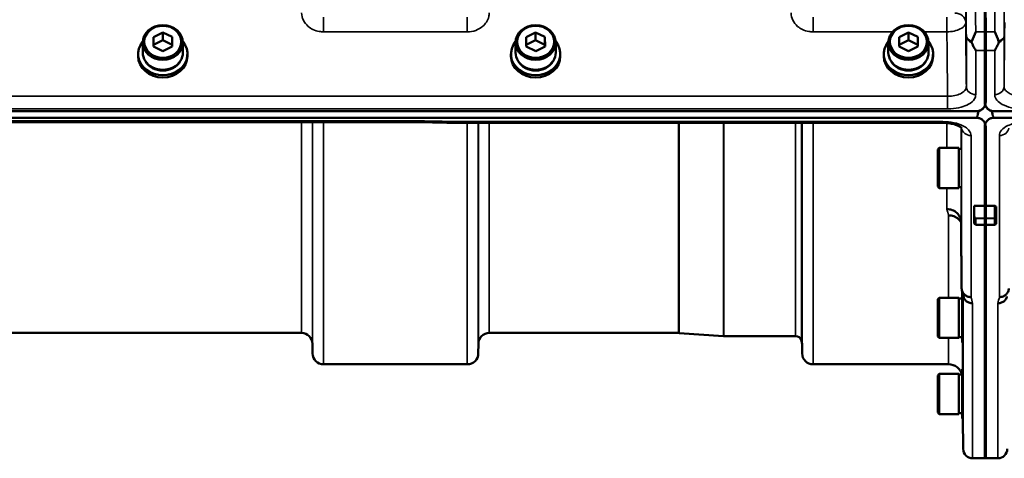
# Model space of a CAD drawing. Units: millimetres. Extents: x 100 to 8300, y -8 to 5931.
# Drawn here: x 3506 to 3821, y 3780 to 3920 of the extents above; entities that cross this region are included whole.
import ezdxf

# ---------------------------------------------------------------- set-up
doc = ezdxf.new("R2010")
doc.units = ezdxf.units.MM
doc.header["$LTSCALE"] = 20
doc.layers.add('Visible (ISO)', color=7, linetype='Continuous', lineweight=50)
doc.layers.add('Visible Narrow (ISO)', color=7, linetype='Continuous', lineweight=35)

msp = doc.modelspace()

# ---------------------------------------------------------------- linework, layer by layer
at = {"layer": 'Visible (ISO)'}
for p, q in [((3549.11, 3914.89), (3552.09, 3916.41)), ((3552.09, 3916.41), (3555.11, 3914.93)), ((3552.09, 3916.41), (3552.09, 3913.91)), ((3668.11, 3914.89), (3671.09, 3916.41)), ((3671.09, 3916.41), (3674.11, 3914.93)), ((3671.09, 3916.41), (3671.09, 3913.91)), ((3787.11, 3914.89), (3790.09, 3916.41)), ((3790.09, 3916.41), (3793.11, 3914.93)), ((3790.09, 3916.41), (3790.09, 3913.91)), ((3545.7, 3910.01), (3545.7, 3913.16)), ((3549.14, 3911.89), (3549.11, 3914.89)), ((3549.13, 3912.4), (3552.09, 3913.91)), ((3552.09, 3913.91), (3555.11, 3912.43)), ((3555.11, 3914.93), (3555.14, 3911.93)), ((3555.11, 3914.93), (3555.11, 3912.43)), ((3558.55, 3910.01), (3558.55, 3913.16)), ((3664.7, 3910.01), (3664.7, 3913.16)), ((3668.14, 3911.89), (3668.11, 3914.89)), ((3668.13, 3912.4), (3671.09, 3913.91)), ((3671.09, 3913.91), (3674.11, 3912.43)), ((3674.11, 3914.93), (3674.14, 3911.93)), ((3674.11, 3914.93), (3674.11, 3912.43)), ((3677.55, 3910.01), (3677.55, 3913.16)), ((3783.7, 3910.01), (3783.7, 3913.16)), ((3787.14, 3911.89), (3787.11, 3914.89)), ((3787.13, 3912.4), (3790.09, 3913.91)), ((3790.09, 3913.91), (3793.11, 3912.43)), ((3793.11, 3914.93), (3793.14, 3911.93)), ((3793.11, 3914.93), (3793.11, 3912.43)), ((3796.55, 3910.01), (3796.55, 3913.16)), ((3552.15, 3910.41), (3549.14, 3911.89)), ((3555.14, 3911.93), (3552.15, 3910.41)), ((3555.11, 3912.43), (3555.11, 3911.92)), ((3671.15, 3910.41), (3668.14, 3911.89)), ((3674.14, 3911.93), (3671.15, 3910.41)), ((3674.11, 3912.43), (3674.11, 3911.92)), ((3790.15, 3910.41), (3787.14, 3911.89)), ((3793.14, 3911.93), (3790.15, 3910.41)), ((3793.11, 3912.43), (3793.11, 3911.92)), ((3814.46, 3894.22), (3814.46, 3910.61)), ((3814.78, 3910.61), (3814.78, 3894.22)), ((3544.25, 3909.51), (3544.25, 3908.83)), ((3560, 3909.51), (3560, 3908.83)), ((3663.25, 3909.51), (3663.25, 3908.83)), ((3679, 3909.51), (3679, 3908.83)), ((3782.25, 3909.51), (3782.25, 3908.83)), ((3798, 3909.51), (3798, 3908.83)), ((2817.46, 3891.22), (3811.78, 3891.22)), ((3812.24, 3891.26), (3812.48, 3891.26)), ((3816.77, 3891.26), (3817.01, 3891.26)), ((3817.46, 3891.22), (4811.78, 3891.22)), ((3811.78, 3889.17), (2817.46, 3889.17)), ((3634.15, 3887.77), (2995.09, 3887.77)), ((4811.78, 3889.17), (3817.46, 3889.17)), ((3645.61, 3887.52), (3801.1, 3887.52)), ((3814.46, 3886.24), (3814.46, 3861.02)), ((3814.78, 3886.24), (3814.78, 3861.02)), ((3799.45, 3879.05), (3799.95, 3879.55)), ((3799.45, 3867.2), (3799.45, 3879.05)), ((3799.95, 3879.55), (3799.95, 3866.7)), ((3806.25, 3879.55), (3799.95, 3879.55)), ((3806.25, 3879.55), (3806.25, 3866.7)), ((3806.92, 3879.27), (3806.25, 3879.27)), ((3799.45, 3867.2), (3799.95, 3866.7)), ((3806.25, 3866.7), (3799.95, 3866.7)), ((3807.02, 3866.97), (3806.25, 3866.97)), ((3811.12, 3861.02), (3814.78, 3861.02)), ((3811.12, 3857.8), (3811.12, 3861.02)), ((3814.46, 3861.02), (3817.62, 3861.02)), ((3818.12, 3857.39), (3818.12, 3860.61)), ((3811.12, 3857.8), (3811.12, 3855.51)), ((3818.12, 3855.51), (3818.12, 3857.39)), ((3806.9, 3855.86), (3806.9, 3855.86)), ((3811.62, 3855.01), (3814.79, 3855.01)), ((3814.46, 3855.01), (3814.46, 3780.44)), ((3817.62, 3855.01), (3814.46, 3855.01)), ((3814.78, 3855.01), (3814.78, 3780.44)), ((3799.45, 3831.21), (3799.95, 3831.71)), ((3799.45, 3819.36), (3799.45, 3831.21)), ((3799.95, 3831.71), (3799.95, 3818.86)), ((3806.25, 3831.71), (3799.95, 3831.71)), ((3806.25, 3831.71), (3806.25, 3818.86)), ((3807.25, 3831.43), (3806.25, 3831.43)), ((3807.25, 3833.16), (3807.25, 3817.41)), ((3807.25, 3833.16), (3807.4, 3833.16)), ((3596.4, 3820.44), (3500.09, 3820.44)), ((3716.76, 3820.44), (3656.34, 3820.44)), ((3716.9, 3820.43), (3731.06, 3819.44)), ((3754.07, 3819.44), (3731.2, 3819.44)), ((3799.45, 3819.36), (3799.95, 3818.86)), ((3806.25, 3818.86), (3799.95, 3818.86)), ((3807.25, 3819.13), (3806.25, 3819.13)), ((3599.9, 3816.97), (3599.93, 3813.91)), ((3652.84, 3816.97), (3652.81, 3813.91)), ((3756.15, 3816.97), (3756.18, 3813.91)), ((3807.25, 3817.41), (3807.53, 3817.41)), ((3649.31, 3810.44), (3603.43, 3810.44)), ((3802.9, 3810.44), (3759.68, 3810.44)), ((3799.45, 3806.92), (3799.95, 3807.42)), ((3799.45, 3795.07), (3799.45, 3806.92)), ((3799.95, 3807.42), (3799.95, 3794.57)), ((3806.25, 3807.42), (3799.95, 3807.42)), ((3806.25, 3807.42), (3806.25, 3794.57)), ((3807.25, 3807.14), (3806.25, 3807.14)), ((3807.25, 3808.87), (3807.25, 3793.12)), ((3807.25, 3808.87), (3807.4, 3808.87)), ((3799.45, 3795.07), (3799.95, 3794.57)), ((3806.25, 3794.57), (3799.95, 3794.57)), ((3807.25, 3794.84), (3806.25, 3794.84)), ((3807.25, 3793.12), (3807.54, 3793.12)), ((3807.51, 3793.12), (3807.6, 3783.41)), ((3814.78, 3780.44), (3810.59, 3780.44)), ((3818.65, 3780.44), (3814.46, 3780.44))]:
    msp.add_line(p, q, dxfattribs=at)
for centre, radius, start, end in [((3811.78, 3894.17), 3, 283.4544, 338.348), ((3817.46, 3894.17), 3, 201.652, 256.5456), ((3811.62, 3855.51), 0.5, 180, 270), ((3817.62, 3855.51), 0.5, 270, 0), ((3596.4, 3816.94), 3.5, 0.5, 90), ((3656.34, 3816.94), 3.5, 90, 179.5), ((3716.76, 3818.44), 2, 86, 90), ((3731.2, 3821.44), 2, 266, 270), ((3754.07, 3817.44), 2, 19.4712, 90), ((3752.65, 3816.94), 3.5, 0.5, 19.4712), ((3603.43, 3813.94), 3.5, 180.5, 270), ((3649.31, 3813.94), 3.5, 270, 359.5), ((3759.68, 3813.94), 3.5, 180.5, 270), ((3802.9, 3805.94), 4.5, 15.5156, 90), ((3810.59, 3783.44), 3, 180.5, 270), ((3818.65, 3783.44), 3, 270, 359.5)]:
    msp.add_arc(centre, radius, start, end, dxfattribs=at)
for centre, major_axis in [((3552.12, 3913.16), (-6.42, 0)), ((3552.12, 3913.41), (-5.92, 0)), ((3671.12, 3913.16), (-6.42, 0)), ((3671.12, 3913.41), (-5.92, 0)), ((3790.12, 3913.16), (-6.42, 0)), ((3790.12, 3913.41), (-5.92, 0))]:
    msp.add_ellipse(centre, major_axis=major_axis, ratio=0.866025, dxfattribs=at)
for centre, major_axis, ratio, start_param, end_param in [((3552.12, 3909.51), (-7.87, 0), 0.866025, 5.664504, 10.043459), ((3671.12, 3909.51), (-7.87, 0), 0.866025, 5.664504, 10.043459), ((3790.12, 3909.51), (-7.87, 0), 0.866025, 5.664504, 10.043459), ((3552.12, 3910.01), (-6.42, 0), 0.866025, 0, 3.141593), ((3671.12, 3910.01), (-6.42, 0), 0.866025, 0, 3.141593), ((3790.12, 3910.01), (-6.42, 0), 0.866025, 0, 3.141593), ((3552.12, 3908.83), (7.87, 0), 0.866025, 3.141593, 6.283185), ((3552.12, 3909.51), (-6.15, 0), 0.866025, 0.455626, 2.685967), ((3671.12, 3908.83), (7.87, 0), 0.866025, 3.141593, 6.283185), ((3671.12, 3909.51), (-6.15, 0), 0.866025, 0.455626, 2.685967), ((3790.12, 3908.83), (7.87, 0), 0.866025, 3.141593, 6.283185), ((3790.12, 3909.51), (-6.15, 0), 0.866025, 0.455626, 2.685967), ((3811.78, 3965.07), (0, 75.9), 0.039526, 3.141593, 3.376416), ((3817.46, 3965.07), (0, 75.9), 0.039526, 2.906769, 3.141593), ((3811.62, 3857.8), (0, -0.794), 0.629737, 4.712389, 5.726774), ((3811.62, 3857.39), (0.422, -0.422), 0.635599, 4.722163, 5.278574), ((3803.85, 4614.18), (28.85, -832.7), 0.080713, 5.923193, 5.930082)]:
    msp.add_ellipse(centre, major_axis=major_axis, ratio=ratio, start_param=start_param, end_param=end_param, dxfattribs=at)
for points, weights in [([(3814.47, 3916.57), (3814.47, 3921.4), (3814.48, 3926.22)], [1.00555856827, 1.0066949692, 1.0077726688]), ([(3814.76, 3926.22), (3814.77, 3921.4), (3814.77, 3916.57)], [1.0077726688, 1.0066949692, 1.00555856827]), ([(3814.46, 3857.12), (3814.46, 3859.07), (3814.46, 3861.02)], [1.00078474682, 1.00158856493, 1.00238499929]), ([(3814.79, 3857.12), (3814.78, 3859.07), (3814.78, 3861.02)], [1.00078474682, 1.00158856493, 1.00238499929]), ([(3814.46, 3855.06), (3814.46, 3856), (3814.46, 3856.94)], [1.00116898309, 1.00117157791, 1.00116688691]), ([(3814.79, 3855.06), (3814.79, 3856), (3814.79, 3856.94)], [1.00116898311, 1.00117157793, 1.00116688693]), ([(3806.9, 3855.86), (3807, 3845.41), (3807.1, 3834.66)], [34.7907972101, 34.3141864393, 33.8374806463])]:
    msp.add_rational_spline(points, weights, degree=2, dxfattribs=at)
for points, knots in [([(3810.34, 3913.63), (3810.73, 3914.54), (3811.16, 3915.52), (3811.58, 3916.56), (3811.58, 3916.56), (3811.58, 3916.57)], [-0.4248463, -0.4248463, -0.4248463, -0.4248463, 0, 0, 0.0019192, 0.0019192, 0.0019192, 0.0019192]), ([(3814.46, 3910.61), (3814.46, 3911.66), (3814.46, 3912.89), (3814.47, 3915.02), (3814.47, 3915.77), (3814.47, 3916.57)], [4.6348558, 4.6348558, 4.6348558, 4.6348558, 5.2142117, 5.2142117, 5.5082957, 5.5082957, 5.5082957, 5.5082957]), ([(3814.77, 3916.57), (3814.77, 3915.77), (3814.78, 3915.02), (3814.78, 3912.89), (3814.78, 3911.66), (3814.78, 3910.61)], [12.5734912, 12.5734912, 12.5734912, 12.5734912, 12.8675752, 12.8675752, 13.4469311, 13.4469311, 13.4469311, 13.4469311]), ([(3817.66, 3916.57), (3817.66, 3916.56), (3817.66, 3916.56), (3818.09, 3915.52), (3818.51, 3914.54), (3818.91, 3913.63)], [-0.4263385, -0.4263385, -0.4263385, -0.4263385, -0.4244212, -0.4244212, 0, 0, 0, 0]), ([(3810.33, 3913.1), (3810.3, 3913.18), (3810.28, 3913.28), (3810.28, 3913.44), (3810.3, 3913.54), (3810.34, 3913.63)], [0.56555944, 0.56555944, 0.56555944, 0.56555944, 0.60368317, 0.60368317, 0.64215764, 0.64215764, 0.64215764, 0.64215764]), ([(3811.59, 3910.61), (3811.59, 3910.62), (3811.59, 3910.62), (3811.29, 3911.14), (3811, 3911.68), (3810.59, 3912.54), (3810.46, 3912.81), (3810.33, 3913.1)], [-0.5774791, -0.5774791, -0.5774791, -0.5774791, -0.5749101, -0.5749101, -0.2790868, -0.2790868, -0.1430388, -0.1430388, -0.1430388, -0.1430388]), ([(3818.91, 3913.1), (3818.78, 3912.81), (3818.65, 3912.54), (3818.24, 3911.68), (3817.95, 3911.14), (3817.65, 3910.62), (3817.65, 3910.62), (3817.65, 3910.61)], [-0.4322011, -0.4322011, -0.4322011, -0.4322011, -0.2960492, -0.2960492, 0, 0, 0.002571, 0.002571, 0.002571, 0.002571]), ([(3818.91, 3913.63), (3818.95, 3913.54), (3818.96, 3913.44), (3818.96, 3913.28), (3818.95, 3913.18), (3818.91, 3913.1)], [0.16275326, 0.16275326, 0.16275326, 0.16275326, 0.20122772, 0.20122772, 0.23935146, 0.23935146, 0.23935146, 0.23935146]), ([(3811.78, 3891.22), (3811.97, 3891.22), (3812.15, 3891.24), (3812.5, 3891.3), (3812.67, 3891.35), (3813.14, 3891.53), (3813.4, 3891.69), (3814.03, 3892.17), (3814.32, 3892.57), (3814.7, 3893.4), (3814.78, 3893.83), (3814.78, 3894.22)], [1.3796605, 1.3796605, 1.3796605, 1.3796605, 1.4361077, 1.4361077, 1.4925548, 1.4925548, 1.6054491, 1.6054491, 1.8389147, 1.8389147, 2.0723803, 2.0723803, 2.0723803, 2.0723803]), ([(3814.46, 3894.22), (3814.46, 3893.83), (3814.54, 3893.4), (3814.92, 3892.57), (3815.21, 3892.17), (3815.84, 3891.69), (3816.1, 3891.53), (3816.57, 3891.35), (3816.74, 3891.3), (3817.09, 3891.24), (3817.28, 3891.22), (3817.46, 3891.22)], [0.6869407, 0.6869407, 0.6869407, 0.6869407, 0.9204063, 0.9204063, 1.1538719, 1.1538719, 1.2667662, 1.2667662, 1.3232134, 1.3232134, 1.3796605, 1.3796605, 1.3796605, 1.3796605]), ([(3814.62, 3893.21), (3814.63, 3893.17), (3814.65, 3893.14), (3814.67, 3893.09), (3814.67, 3893.08), (3814.68, 3893.07)], [-0.0175181, -0.0175181, -0.0175181, -0.0175181, -0.00487741, -0.00487741, 0, 0, 0, 0]), ([(3634.15, 3887.77), (3634.16, 3887.77), (3634.16, 3887.77), (3634.17, 3887.84), (3634.18, 3887.97), (3634.19, 3888.16), (3634.19, 3888.16), (3634.19, 3888.16)], [0.3125712, 0.3125712, 0.3125712, 0.3125712, 0.3515625, 0.3515625, 0.4677654, 0.4677654, 0.4685664, 0.4685664, 0.4685664, 0.4685664]), ([(3645.61, 3887.52), (3644.84, 3887.53), (3644.08, 3887.55), (3642.55, 3887.58), (3641.79, 3887.6), (3640.26, 3887.63), (3639.5, 3887.65), (3637.97, 3887.68), (3637.21, 3887.7), (3635.68, 3887.73), (3634.92, 3887.75), (3634.15, 3887.77)], [1.5562222274, 1.5562222274, 1.5562222274, 1.5562222274, 1.5563446385, 1.5563446385, 1.5564670496, 1.5564670496, 1.5565894607, 1.5565894607, 1.5567118718, 1.5567118718, 1.556834283, 1.556834283, 1.556834283, 1.556834283]), ([(3645.64, 3887.91), (3645.64, 3887.91), (3645.64, 3887.91), (3645.63, 3887.72), (3645.62, 3887.59), (3645.61, 3887.53), (3645.61, 3887.52), (3645.61, 3887.52)], [-0.4683811, -0.4683811, -0.4683811, -0.4683811, -0.4675801, -0.4675801, -0.3515625, -0.3515625, -0.3124478, -0.3124478, -0.3124478, -0.3124478]), ([(3814.78, 3886.24), (3814.78, 3886.62), (3814.7, 3887.04), (3814.32, 3887.85), (3814.03, 3888.23), (3813.4, 3888.71), (3813.14, 3888.87), (3812.67, 3889.04), (3812.5, 3889.09), (3812.15, 3889.16), (3811.97, 3889.17), (3811.78, 3889.17)], [-0.6922912, -0.6922912, -0.6922912, -0.6922912, -0.4590328, -0.4590328, -0.2257744, -0.2257744, -0.1128872, -0.1128872, -0.0564436, -0.0564436, 0, 0, 0, 0]), ([(3817.46, 3889.17), (3817.28, 3889.17), (3817.09, 3889.16), (3816.74, 3889.09), (3816.57, 3889.04), (3816.1, 3888.87), (3815.84, 3888.71), (3815.21, 3888.23), (3814.92, 3887.85), (3814.54, 3887.04), (3814.46, 3886.62), (3814.46, 3886.24)], [0, 0, 0, 0, 0.0564436, 0.0564436, 0.1128872, 0.1128872, 0.2257744, 0.2257744, 0.4590328, 0.4590328, 0.6922912, 0.6922912, 0.6922912, 0.6922912]), ([(3807.16, 3885.8), (3807.16, 3885.8), (3807.16, 3885.8), (3807.14, 3885.82), (3807.07, 3885.92), (3806.76, 3886.17), (3806.54, 3886.32), (3805.94, 3886.63), (3805.55, 3886.79), (3804.61, 3887.1), (3804.06, 3887.23), (3802.84, 3887.43), (3802.17, 3887.5), (3801.36, 3887.52), (3801.23, 3887.52), (3801.1, 3887.52)], [0.251679, 0.251679, 0.251679, 0.251679, 0.284816, 0.284816, 0.485549, 0.485549, 0.676331, 0.676331, 0.886899, 0.886899, 1.115553, 1.115553, 1.359221, 1.359221, 1.406386, 1.406386, 1.406386, 1.406386]), ([(3802.4, 3859.97), (3802.4, 3859.97), (3802.4, 3859.97), (3803, 3859.98), (3803.58, 3859.88), (3804.67, 3859.47), (3805.16, 3859.17), (3805.99, 3858.41), (3806.32, 3857.96), (3806.77, 3856.95), (3806.89, 3856.41), (3806.9, 3855.86)], [-0.7054716, -0.7054716, -0.7054716, -0.7054716, -0.7045034, -0.7045034, -0.5272569, -0.5272569, -0.3513572, -0.3513572, -0.1756335, -0.1756335, 0, 0, 0, 0]), ([(3817.62, 3861.02), (3817.65, 3861.02), (3817.68, 3861.02), (3817.74, 3861.01), (3817.77, 3861), (3817.85, 3860.98), (3817.89, 3860.96), (3818, 3860.89), (3818.05, 3860.83), (3818.11, 3860.72), (3818.12, 3860.66), (3818.12, 3860.61)], [-0.2255073, -0.2255073, -0.2255073, -0.2255073, -0.2161345, -0.2161345, -0.2067618, -0.2067618, -0.1880162, -0.1880162, -0.1503485, -0.1503485, -0.1126807, -0.1126807, -0.1126807, -0.1126807]), ([(3802.9, 3858.01), (3802.9, 3858.01), (3802.9, 3858.01), (3803.5, 3858.02), (3804.08, 3857.92), (3805.17, 3857.51), (3805.66, 3857.21), (3806.41, 3856.52), (3806.68, 3856.17), (3806.9, 3855.78)], [-0.7054711, -0.7054711, -0.7054711, -0.7054711, -0.7045029, -0.7045029, -0.527257, -0.527257, -0.3513575, -0.3513575, -0.2107181, -0.2107181, -0.2107181, -0.2107181]), ([(3814.46, 3857.12), (3814.46, 3857.1), (3814.46, 3857.08), (3814.46, 3857.01), (3814.46, 3856.97), (3814.46, 3856.94), (3814.46, 3856.94), (3814.46, 3856.94)], [0.19958399, 0.19958399, 0.19958399, 0.19958399, 0.20714018, 0.20714018, 0.22598217, 0.22598217, 0.22615586, 0.22615586, 0.22615586, 0.22615586]), ([(3814.79, 3856.94), (3814.79, 3856.94), (3814.79, 3856.94), (3814.79, 3856.97), (3814.79, 3857.01), (3814.79, 3857.08), (3814.79, 3857.1), (3814.79, 3857.12)], [0.22580849, 0.22580849, 0.22580849, 0.22580849, 0.22598217, 0.22598217, 0.24482417, 0.24482417, 0.25238035, 0.25238035, 0.25238035, 0.25238035]), ([(3814.46, 3855.06), (3814.46, 3855.06), (3814.46, 3855.06), (3814.46, 3855.03), (3814.46, 3855.01), (3814.46, 3855.01), (3814.46, 3855.01), (3814.46, 3855.01)], [0.22588607, 0.22588607, 0.22588607, 0.22588607, 0.22598217, 0.22598217, 0.24482417, 0.24482417, 0.24687987, 0.24687987, 0.24687987, 0.24687987]), ([(3814.79, 3855.01), (3814.79, 3855.01), (3814.79, 3855.01), (3814.79, 3855.01), (3814.79, 3855.03), (3814.79, 3855.06), (3814.79, 3855.06), (3814.79, 3855.06)], [0.20508448, 0.20508448, 0.20508448, 0.20508448, 0.20714018, 0.20714018, 0.22598217, 0.22598217, 0.22607828, 0.22607828, 0.22607828, 0.22607828]), ([(3810.09, 3831.91), (3810.09, 3831.91), (3810.09, 3831.91), (3809.69, 3831.91), (3809.3, 3831.98), (3808.58, 3832.25), (3808.25, 3832.45), (3807.7, 3832.96), (3807.48, 3833.26), (3807.18, 3833.93), (3807.1, 3834.29), (3807.1, 3834.66)], [-0.0007866, -0.0007866, -0.0007866, -0.0007866, 0, 0, 0.1180269, 0.1180269, 0.2352981, 0.2352981, 0.3524531, 0.3524531, 0.469547, 0.469547, 0.469547, 0.469547]), ([(3822.15, 3834.66), (3822.14, 3834.29), (3822.06, 3833.93), (3821.76, 3833.26), (3821.54, 3832.96), (3820.99, 3832.45), (3820.66, 3832.25), (3819.94, 3831.98), (3819.55, 3831.91), (3819.15, 3831.91), (3819.15, 3831.91), (3819.15, 3831.91)], [0, 0, 0, 0, 0.1170892, 0.1170892, 0.2342395, 0.2342395, 0.3515061, 0.3515061, 0.4695282, 0.4695282, 0.4703148, 0.4703148, 0.4703148, 0.4703148]), ([(3810.59, 3829.93), (3810.59, 3829.93), (3810.59, 3829.93), (3810.19, 3829.93), (3809.81, 3830), (3809.08, 3830.27), (3808.75, 3830.47), (3808.2, 3830.98), (3807.98, 3831.28), (3807.77, 3831.76), (3807.72, 3831.91), (3807.68, 3832.05)], [-0.0007866, -0.0007866, -0.0007866, -0.0007866, 0, 0, 0.1180265, 0.1180265, 0.2352976, 0.2352976, 0.3524527, 0.3524527, 0.4014821, 0.4014821, 0.4014821, 0.4014821]), ([(3818.65, 3829.93), (3818.65, 3829.93), (3818.65, 3829.93), (3819.05, 3829.93), (3819.44, 3830), (3820.16, 3830.27), (3820.49, 3830.47), (3821.04, 3830.98), (3821.26, 3831.28), (3821.48, 3831.76), (3821.53, 3831.91), (3821.56, 3832.05)], [-0.4703145, -0.4703145, -0.4703145, -0.4703145, -0.469528, -0.469528, -0.3515062, -0.3515062, -0.2342397, -0.2342397, -0.1170893, -0.1170893, -0.0680618, -0.0680618, -0.0680618, -0.0680618])]:
    msp.add_open_spline(points, degree=3, knots=knots, dxfattribs=at)
msp.add_open_spline([(3814.57, 3893.07), (3814.59, 3893.12), (3814.6, 3893.16), (3814.62, 3893.21)], degree=3, dxfattribs=at)
at = {"layer": 'Visible Narrow (ISO)'}
for p, q in [((3808.39, 3935.19), (3808.39, 3919.6)), ((3603.43, 3921.3), (3603.43, 3916.57)), ((3649.31, 3916.57), (3649.31, 3921.3)), ((3759.68, 3921.3), (3759.68, 3916.57)), ((3802.39, 3921.3), (3802.39, 3916.57)), ((3603.43, 3916.57), (3649.31, 3916.57)), ((3759.68, 3916.57), (3785.04, 3916.57)), ((3795.2, 3916.57), (3802.39, 3916.57)), ((3811.58, 3916.57), (3814.77, 3916.57)), ((3814.47, 3916.57), (3817.66, 3916.57)), ((3808.6, 3899.09), (3808.6, 3915.36)), ((3820.65, 3915.36), (3820.65, 3899.09)), ((3814.78, 3910.61), (3811.59, 3910.61)), ((3811.59, 3910.61), (3811.59, 3896.54)), ((3817.65, 3910.61), (3814.46, 3910.61)), ((3817.65, 3896.54), (3817.65, 3910.61)), ((3802.6, 3896.02), (2826.65, 3896.02)), ((3802.6, 3891.95), (3802.6, 3896.02)), ((2826.65, 3891.95), (3802.6, 3891.95)), ((3814.57, 3893.11), (3814.57, 3893.07)), ((3814.68, 3893.07), (3814.68, 3893.11)), ((3634.19, 3888.16), (2995.06, 3888.16)), ((3596.4, 3820.44), (3596.4, 3887.77)), ((3599.9, 3887.77), (3599.9, 3816.97)), ((3599.93, 3813.91), (3599.93, 3887.77)), ((3603.43, 3887.77), (3603.43, 3810.44)), ((3801.1, 3887.91), (3645.64, 3887.91)), ((3801.1, 3887.52), (3801.1, 3887.91)), ((3649.31, 3810.44), (3649.31, 3887.52)), ((3652.81, 3887.52), (3652.81, 3813.91)), ((3652.84, 3816.97), (3652.84, 3887.52)), ((3656.34, 3887.52), (3656.34, 3820.44)), ((3716.76, 3820.44), (3716.76, 3887.52)), ((3716.9, 3887.52), (3716.9, 3820.43)), ((3731.06, 3819.44), (3731.06, 3887.52)), ((3731.2, 3887.52), (3731.2, 3819.44)), ((3754.07, 3819.44), (3754.07, 3887.52)), ((3755.95, 3887.52), (3755.95, 3818.1)), ((3756.15, 3887.52), (3756.15, 3816.97)), ((3756.18, 3813.91), (3756.18, 3887.52)), ((3759.68, 3887.52), (3759.68, 3810.44)), ((3802.4, 3879.55), (3802.4, 3887.46)), ((3806.9, 3886.06), (3806.9, 3879.27)), ((3807.1, 3834.66), (3807.1, 3885.87)), ((3810.09, 3883.48), (3810.09, 3831.91)), ((3819.15, 3831.91), (3819.15, 3883.48)), ((3802.4, 3859.97), (3802.4, 3866.7)), ((3806.9, 3866.97), (3806.9, 3855.86)), ((3817.62, 3861.02), (3817.62, 3857.12)), ((3802.9, 3831.71), (3802.9, 3858.01)), ((3814.79, 3857.12), (3811.36, 3857.12)), ((3811.62, 3855.06), (3811.62, 3856.94)), ((3811.62, 3856.94), (3814.79, 3856.94)), ((3817.62, 3857.12), (3814.46, 3857.12)), ((3814.46, 3856.94), (3817.62, 3856.94)), ((3817.62, 3856.94), (3817.62, 3857.12)), ((3817.62, 3856.94), (3817.62, 3855.06)), ((3811.62, 3855.06), (3811.62, 3855.01)), ((3814.79, 3855.06), (3811.62, 3855.06)), ((3817.62, 3855.06), (3814.46, 3855.06)), ((3817.62, 3855.01), (3817.62, 3855.06)), ((3807.6, 3783.41), (3807.6, 3832.38)), ((3810.59, 3829.93), (3810.59, 3780.44)), ((3818.65, 3780.44), (3818.65, 3829.93)), ((3802.9, 3810.44), (3802.9, 3818.86)), ((3807.4, 3817.41), (3807.4, 3808.87))]:
    msp.add_line(p, q, dxfattribs=at)
for centre, major_axis, ratio, start_param, end_param in [((3804.89, 3919.57), (3.5, 0), 0.858053, 0.008727, 1.570796), ((3811.59, 3915.38), (-3, -0.01), 0.642786, 0.006207, 1.135396), ((3811.59, 3915.38), (-3, 0), 0.838503, 0.008727, 1.137148), ((3817.65, 3915.38), (3, -0.01), 0.642786, 5.147789, 6.276978), ((3817.65, 3915.38), (3, 0), 0.838503, 5.146037, 6.274459), ((3811.59, 3899.11), (-3, 0), 0.858415, 0.008727, 1.570796), ((3817.65, 3899.11), (3, 0), 0.858415, 4.712389, 6.274459), ((3372.96, 4600.44), (18712.37, -416.78), 0.037739, 4.72719, 4.727802), ((3810.09, 3886.11), (-3, 0), 0.874333, 0.09437, 1.570796), ((3819.15, 3886.11), (3, 0), 0.874333, 4.712389, 6.188866), ((3795.95, 4600.44), (-30.48, 790), 0.079561, 2.782513, 2.789704), ((3817.62, 3857.39), (0.5, 0), 0.905421, 4.712389, 6.283185), ((3817.62, 3857.39), (0.5, 0), 0.544639, 4.712389, 6.283185), ((3811.62, 3855.51), (-0.5, 0), 0.905421, 0, 1.570796), ((3817.62, 3855.51), (0.5, 0), 0.905421, 4.712389, 6.283185), ((3803.48, 4600.44), (31.34, -820), 0.078823, 5.923954, 5.930946), ((3825.77, 4600.44), (31.34, 820), 0.078823, 3.493832, 3.500824)]:
    msp.add_ellipse(centre, major_axis=major_axis, ratio=ratio, start_param=start_param, end_param=end_param, dxfattribs=at)
for points, knots in [([(3808.55, 3928.13), (3808.56, 3927.06), (3808.56, 3926), (3808.57, 3923.87), (3808.57, 3922.81), (3808.57, 3921.74), (3808.58, 3920.68), (3808.58, 3919.61), (3808.59, 3917.49), (3808.59, 3916.42), (3808.6, 3915.36)], [-1.667072, -1.667072, -1.667072, -1.667072, -1.250304, -1.250304, -0.833536, -0.833536, -0.833536, -0.416768, -0.416768, 0, 0, 0, 0]), ([(3811.58, 3916.57), (3811.58, 3916.59), (3811.58, 3916.62), (3811.58, 3917.71), (3811.58, 3918.77), (3811.57, 3919.84), (3811.57, 3920.9), (3811.57, 3921.97), (3811.56, 3924.09), (3811.56, 3925.16), (3811.55, 3926.22)], [0.406557, 0.406557, 0.406557, 0.406557, 0.416768, 0.416768, 0.833536, 0.833536, 0.833536, 1.250304, 1.250304, 1.667072, 1.667072, 1.667072, 1.667072]), ([(3817.69, 3926.22), (3817.68, 3924.09), (3817.67, 3921.97), (3817.66, 3918.75), (3817.66, 3917.66), (3817.66, 3916.57)], [0, 0, 0, 0, 0.833536, 0.833536, 1.260514, 1.260514, 1.260514, 1.260514]), ([(3820.65, 3915.36), (3820.65, 3917.49), (3820.66, 3919.61), (3820.67, 3923.87), (3820.68, 3926), (3820.69, 3928.13)], [-1.667072, -1.667072, -1.667072, -1.667072, -0.833536, -0.833536, 0, 0, 0, 0]), ([(3596.43, 3922.61), (3596.44, 3921.81), (3596.63, 3921), (3597.34, 3919.55), (3597.87, 3918.88), (3598.96, 3917.94), (3599.48, 3917.6), (3600.67, 3917.02), (3601.36, 3916.81), (3602.52, 3916.61), (3602.98, 3916.57), (3603.43, 3916.57)], [-1.086637, -1.086637, -1.086637, -1.086637, -0.812568, -0.812568, -0.541659, -0.541659, -0.352072, -0.352072, -0.135412, -0.135412, 0, 0, 0, 0]), ([(3649.31, 3916.57), (3650.23, 3916.57), (3651.16, 3916.73), (3652.83, 3917.34), (3653.61, 3917.79), (3654.7, 3918.73), (3655.09, 3919.18), (3655.77, 3920.21), (3656.02, 3920.81), (3656.26, 3921.82), (3656.31, 3922.22), (3656.31, 3922.61)], [-1.086637, -1.086637, -1.086637, -1.086637, -0.812859, -0.812859, -0.541961, -0.541961, -0.352309, -0.352309, -0.135503, -0.135503, 0, 0, 0, 0]), ([(3752.68, 3922.61), (3752.69, 3921.81), (3752.88, 3921), (3753.59, 3919.55), (3754.12, 3918.88), (3755.21, 3917.94), (3755.73, 3917.6), (3756.92, 3917.02), (3757.61, 3916.81), (3758.77, 3916.61), (3759.23, 3916.57), (3759.68, 3916.57)], [-1.086637, -1.086637, -1.086637, -1.086637, -0.812568, -0.812568, -0.541659, -0.541659, -0.352072, -0.352072, -0.135412, -0.135412, 0, 0, 0, 0]), ([(3802.39, 3916.57), (3803.19, 3916.57), (3804, 3916.66), (3805.45, 3916.97), (3806.11, 3917.2), (3807.33, 3917.82), (3807.84, 3918.25), (3808.3, 3918.99), (3808.39, 3919.3), (3808.39, 3919.6)], [0, 0, 0, 0, 0.1004158, 0.1004158, 0.1969734, 0.1969734, 0.3159607, 0.3159607, 0.3906693, 0.3906693, 0.3906693, 0.3906693]), ([(3808.6, 3899.09), (3808.56, 3902.61), (3808.52, 3906.12), (3808.46, 3912.96), (3808.42, 3916.28), (3808.39, 3919.6)], [-73.928716, -73.928716, -73.928716, -73.928716, -72.716177, -72.716177, -71.572269, -71.572269, -71.572269, -71.572269]), ([(3802.39, 3916.57), (3802.42, 3913.26), (3802.46, 3909.95), (3802.53, 3903.1), (3802.56, 3899.56), (3802.6, 3896.02)], [71.575809, 71.575809, 71.575809, 71.575809, 72.716177, 72.716177, 73.937282, 73.937282, 73.937282, 73.937282]), ([(3808.6, 3899.09), (3808.6, 3898.77), (3808.5, 3898.46), (3808.07, 3897.73), (3807.62, 3897.34), (3806.6, 3896.75), (3806.06, 3896.54), (3804.8, 3896.19), (3804.07, 3896.08), (3803.07, 3896.02), (3802.83, 3896.01), (3802.6, 3896.02)], [-1.406382, -1.406382, -1.406382, -1.406382, -1.136282, -1.136282, -0.749008, -0.749008, -0.448596, -0.448596, -0.107458, -0.107458, 0, 0, 0, 0]), ([(3826.65, 3896.02), (3826.05, 3896.01), (3825.44, 3896.06), (3824.04, 3896.27), (3823.27, 3896.49), (3822.13, 3897.02), (3821.71, 3897.29), (3821.02, 3897.93), (3820.79, 3898.31), (3820.66, 3898.83), (3820.65, 3898.96), (3820.65, 3899.09)], [-1.406382, -1.406382, -1.406382, -1.406382, -1.137372, -1.137372, -0.750454, -0.750454, -0.450677, -0.450677, -0.111456, -0.111456, 0, 0, 0, 0]), ([(3802.6, 3891.95), (3802.95, 3891.95), (3803.31, 3891.96), (3804.8, 3892.05), (3805.9, 3892.22), (3807.79, 3892.75), (3808.6, 3893.07), (3810.14, 3893.94), (3810.8, 3894.53), (3811.46, 3895.6), (3811.59, 3896.07), (3811.59, 3896.54)], [0, 0, 0, 0, 0.107458, 0.107458, 0.448596, 0.448596, 0.749008, 0.749008, 1.136282, 1.136282, 1.406382, 1.406382, 1.406382, 1.406382]), ([(3817.65, 3896.54), (3817.65, 3896.35), (3817.67, 3896.15), (3817.86, 3895.39), (3818.21, 3894.83), (3819.24, 3893.87), (3819.88, 3893.46), (3821.58, 3892.68), (3822.74, 3892.35), (3824.84, 3892.01), (3825.75, 3891.95), (3826.65, 3891.95)], [0, 0, 0, 0, 0.111456, 0.111456, 0.450677, 0.450677, 0.750454, 0.750454, 1.137372, 1.137372, 1.406382, 1.406382, 1.406382, 1.406382]), ([(3810.09, 3883.48), (3810.09, 3883.77), (3810.04, 3884.05), (3809.74, 3884.78), (3809.42, 3885.22), (3808.57, 3885.97), (3808.07, 3886.3), (3806.68, 3886.99), (3805.69, 3887.33), (3803.51, 3887.79), (3802.3, 3887.91), (3801.1, 3887.91)], [0, 0, 0, 0, 0.174204, 0.174204, 0.452931, 0.452931, 0.696631, 0.696631, 1.044806, 1.044806, 1.406386, 1.406386, 1.406386, 1.406386]), ([(3828.15, 3887.91), (3827.57, 3887.91), (3826.98, 3887.88), (3825.48, 3887.74), (3824.6, 3887.58), (3823.07, 3887.16), (3822.4, 3886.91), (3821, 3886.22), (3820.32, 3885.73), (3819.39, 3884.66), (3819.15, 3884.07), (3819.15, 3883.48)], [0, 0, 0, 0, 0.174129, 0.174129, 0.452735, 0.452735, 0.696455, 0.696455, 1.044645, 1.044645, 1.406387, 1.406387, 1.406387, 1.406387])]:
    msp.add_open_spline(points, degree=3, knots=knots, dxfattribs=at)
msp.add_open_spline([(3820.85, 3919.6), (3820.78, 3912.76), (3820.72, 3905.93), (3820.65, 3899.09)], degree=3, dxfattribs=at)

doc.saveas('drawing.dxf')
